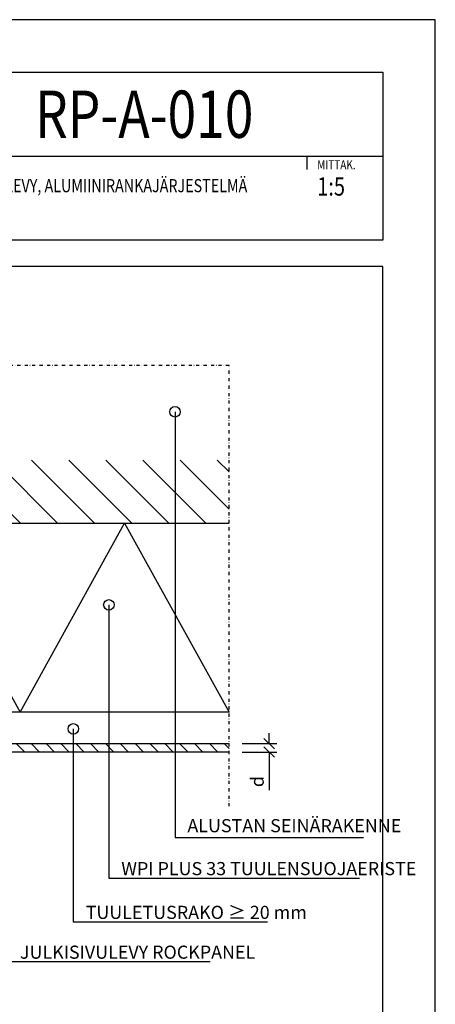
# Model space of a CAD drawing. Units: millimetres. Extents: x 0 to 23515, y -11880 to 6466.
# Drawn here: x 7509 to 7905, y 1290 to 2227 of the extents above; entities that cross this region are included whole.
import ezdxf
from ezdxf import colors
from ezdxf.entities.mleader import LeaderData, LeaderLine
from ezdxf.enums import TextEntityAlignment as Align
from ezdxf.math import Vec2, Vec3

# ---------------------------------------------------------------- set-up
doc = ezdxf.new("R2010")
doc.units = ezdxf.units.MM
doc.header["$PDSIZE"] = 50
doc.linetypes.add('PKL', pattern=[7, 3, -2, 0, -2])
doc.layers.get('0').update_dxf_attribs({"color": 1, "linetype": 'CONTINUOUS'})
doc.layers.get('DEFPOINTS').update_dxf_attribs({"linetype": 'CONTINUOUS'})
for name, color, linetype in [('R-NIM', 150, 'CONTINUOUS'), ('R3-1', 6, 'CONTINUOUS'), ('R3-1PKL', 6, 'PKL'), ('R3-3', 4, 'CONTINUOUS'), ('R5AINE', 13, 'CONTINUOUS'), ('R8DETMIT', 220, 'CONTINUOUS'), ('R8MERKINNAT', 240, 'CONTINUOUS')]:
    doc.layers.add(name, color=color, linetype=linetype)
doc.styles.add('RENOVATEK', font='arial.ttf', dxfattribs={"width": 0.8})
doc.dimstyles.new('RENDETMIT', dxfattribs={"dimscale": 50, "dimtxt": 2.5, "dimasz": 2, "dimexe": 1.5, "dimexo": 2.5, "dimgap": 1, "dimtad": 1, "dimdec": 0, "dimzin": 0, "dimdsep": 46, "dimtxsty": 'RENOVATEK', "dimblk1": 'OBLIQUE', "dimblk2": 'OBLIQUE', "dimsah": 1, "dimcen": 2.5, "dimdle": 2, "dimclrt": 3, "dimadec": 0, "dimazin": 0, "dimtp": 6, "dimtm": 6, "dimtfac": 1, "dimtdec": 0, "dimtofl": 0, "dimtmove": 0, "dimatfit": 3, "dimldrblk": 'OBLIQUE', "dimfxl": 1, "dimtfillclr": 256, "dimtolj": 1, "dimtzin": 0, "dimarcsym": 0})

# ---------------------------------------------------------------- blocks, each defined once
blk = doc.blocks.new('detaljikehys_a4')
at = {"layer": 'R-NIM'}
blk.add_line((111, 271), (200, 271), dxfattribs=at)
for points in [[(0, 0), (210, 0), (210, 297), (0, 297)], [(200, 255), (22, 255), (22, 287), (200, 287)], [(22, 10), (200, 10), (200, 250), (22, 250)]]:
    blk.add_lwpolyline(points, close=True, dxfattribs=at)
blk.add_lwpolyline([(185.5, 271), (185.5, 268.5)], dxfattribs=at)
at = {"color": 4, "style": 'RENOVATEK', "width": 0.8}
blk.add_attdef('DET', text='', height=9, dxfattribs=at).set_placement((133.75, 279), align=Align.MIDDLE_LEFT)
at = {"color": 7, "style": 'RENOVATEK', "width": 0.8}
for tag, p in [('PROJNRO', (113, 280.5)), ('PVM', (113, 272.5))]:
    blk.add_attdef(tag, p, '', height=2.5, dxfattribs=at)
at = {"color": 2, "style": 'RENOVATEK', "width": 0.8}
for tag, p, height in [('PROJ1', (24, 263.5), 3.5), ('SIS1', (98, 264.15), 2.5), ('MK1', (187.5, 263.5), 3.5), ('SIS2', (98, 260.15), 2.5), ('PROJ2', (24, 257.5), 3.5), ('SIS3', (98, 256.04), 2.5)]:
    blk.add_attdef(tag, p, '', height=height, dxfattribs=at)
at = {"layer": 'R-NIM', "style": 'RENOVATEK', "width": 0.8}
blk.add_text('MITTAK.', height=1.75, dxfattribs=at).set_placement((187.5, 268.5))
blk = doc.blocks.new('_Small')
at = {"color": 0, "linetype": 'ByBlock', "lineweight": -2}
blk.add_circle((0, 0), 0.25, dxfattribs=at)
blk = doc.blocks.new('r5villak')
at = {"layer": 'R5AINE'}
for p, q in [((0, 0), (0.5, 1)), ((0.5, 1), (1, 0))]:
    blk.add_line(p, q, dxfattribs=at)
blk = doc.blocks.new('_OBLIQUE')
at = {"color": 0, "linetype": 'ByBlock'}
blk.add_line((-0.5, -0.5), (0.5, 0.5), dxfattribs=at)
blk = doc.blocks.new('*D132')
at = {"layer": 'DEFPOINTS', "color": 0, "transparency": 16777216}
for p in [(7708.61, 1538.22), (7708.61, 1530.22), (7746.71, 1530.22)]:
    blk.add_point(p, dxfattribs=at)
at = {"layer": 'R8DETMIT', "color": 0, "lineweight": -2, "transparency": 16777216}
for p, q in [((7746.71, 1538.22), (7746.71, 1548.22)), ((7721.11, 1538.22), (7754.21, 1538.22)), ((7721.11, 1530.22), (7754.21, 1530.22)), ((7746.71, 1530.22), (7746.71, 1493.94))]:
    blk.add_line(p, q, dxfattribs=at)
at = {"layer": 'R8DETMIT', "color": 0, "lineweight": -2, "transparency": 16777216, "xscale": 10, "yscale": 10, "zscale": 10}
for p, rotation in [((7746.71, 1538.22), 270), ((7746.71, 1530.22), 90)]:
    blk.add_blockref('_OBLIQUE', p, dxfattribs=dict(at, rotation=rotation))
at = {"layer": 'R8DETMIT', "color": 3, "transparency": 16777216, "insert": (7735.36, 1502.08), "char_height": 12.5, "attachment_point": 5, "rotation": 90, "style": 'RENOVATEK'}
blk.add_mtext('\\A1;d', dxfattribs=at)

msp = doc.modelspace()

# ---------------------------------------------------------------- hatches: boundary and pattern name
at = {"layer": 'R5AINE'}
h = msp.add_hatch(dxfattribs=at)
h.set_pattern_fill('VINO45', color=256, scale=0.25, angle=-90)
h.set_pattern_definition([(315, (5810.382, 6841.712), (17.67767, 17.67767), [])])
h.paths.add_polyline_path([(7708.61, 1748.22), (7708.61, 1808.22), (7111.39, 1808.22), (7111.39, 1748.22)])
h = msp.add_hatch(dxfattribs=at)
h.set_pattern_fill('VINO45', color=256, scale=0.1, angle=-90)
h.set_pattern_definition([(315, (5810.382, 6811.712), (7.071068, 7.071068), [])])
edge = h.paths.add_edge_path()
edge.add_line((7708.61, 1530.22), (7400.82, 1530.22))
edge.add_line((7400.82, 1530.22), (7400.82, 1538.22))
edge.add_line((7400.82, 1538.22), (7708.61, 1538.22))

# ---------------------------------------------------------------- linework, layer by layer
at = {"layer": 'R3-1'}
for points in [[(7708.61, 1568.13), (7111.39, 1568.13)], [(7708.61, 1530.22), (7400.82, 1530.22), (7400.82, 1538.22), (7708.61, 1538.22)]]:
    msp.add_lwpolyline(points, dxfattribs=at)
at = {"layer": 'R3-1PKL'}
for points in [[(7708.61, 1898.22), (7111.39, 1898.22)], [(7708.61, 1478.56), (7708.61, 1898.22)]]:
    msp.add_lwpolyline(points, dxfattribs=at)
at = {"layer": 'R3-3'}
msp.add_lwpolyline([(7111.39, 1748.22), (7708.61, 1748.22)], dxfattribs=at)
at = {"layer": 'R5AINE'}
msp.add_lwpolyline([(7111.39, 1748.22), (7708.61, 1748.22)], dxfattribs=at)

# ---------------------------------------------------------------- block references
at = {"layer": 'R-NIM'}
ref = msp.add_blockref('detaljikehys_a4', (6855, 742.5), dxfattribs=dict(at, xscale=5, yscale=5, zscale=5))
ref.add_attrib('DET', 'RP-A-010', dxfattribs={"layer": '0', "color": 4, "height": 45, "style": 'RENOVATEK', "width": 0.8}).set_placement((7523.75, 2137.5), align=Align.MIDDLE_LEFT)
ref.add_attrib('SIS1', 'ROCKPANEL-JULKISIVULEVY, ALUMIINIRANKAJÄRJESTELMÄ', (7345, 2063.24), dxfattribs={"layer": '0', "color": 2, "height": 12.5, "style": 'RENOVATEK', "width": 0.8})
ref.add_attrib('MK1', '1:5', (7792.5, 2060), dxfattribs={"layer": '0', "color": 2, "height": 17.5, "style": 'RENOVATEK', "width": 0.8})
at = {"layer": 'R3-1', "xscale": 199.0704996, "yscale": 180, "zscale": 199.0704996}
for p in [(7310.46, 1568.13), (7509.54, 1568.13)]:
    msp.add_blockref('r5villak', p, dxfattribs=at)

# ---------------------------------------------------------------- dimensions: what is measured, and where the dimension line sits
at = {"layer": 'R8DETMIT'}
dim = msp.add_linear_dim(base=(7746.71, 1530.22), p1=(7708.61, 1538.22), p2=(7708.61, 1530.22), angle=90, text='d', dimstyle='RENDETMIT', override={"dimscale": 5}, dxfattribs=at)
dim.commit()
dim.dimension.update_dxf_attribs({"geometry": '*D132', "text_midpoint": (7735.36, 1502.08)})

# ---------------------------------------------------------------- leaders
at = {"layer": 'R8MERKINNAT'}
ml = msp.add_multileader_mtext('Standard', dxfattribs=at)
ml.set_content('ALUSTAN SEINÄRAKENNE ', color=256, style='RENOVATEK')
ml.set_leader_properties(color=256)
ml.set_arrow_properties(name='SMALL')
ml.build(insert=Vec2(0, 0))
ml.multileader.update_dxf_attribs({"text_left_attachment_type": 5, "text_right_attachment_type": 5, "dogleg_length": 0.36, "arrow_head_size": 20, "scale": 5})
ctx = ml.context
ctx.base_point, ctx.scale, ctx.char_height, ctx.arrow_head_size, ctx.landing_gap_size, ctx.plane_origin = Vec3(7658.88, 1448.84), 5, 12.5, 20, 10, Vec3(7491.83, 1448.84)
ctx.left_attachment, ctx.right_attachment = 5, 5
notes = []
notes.append((ctx, [(0, (1, 1, 0), (7657.08, 1448.84), (1, 0), 1.8, [(0, [(7657.08, 1854.16)], 0, [])])]))
ctx.mtext.insert, ctx.mtext.flow_direction = Vec3(7668.88, 1466.36), 5
ml = msp.add_multileader_mtext('Standard', dxfattribs=at)
ml.set_content('WPI PLUS 33 TUULENSUOJAERISTE', color=256, style='RENOVATEK')
ml.set_leader_properties(color=256)
ml.set_arrow_properties(name='SMALL')
ml.build(insert=Vec2(0, 0))
ml.multileader.update_dxf_attribs({"text_left_attachment_type": 5, "text_right_attachment_type": 5, "dogleg_length": 0.36, "arrow_head_size": 20, "scale": 5})
ctx = ml.context
ctx.base_point, ctx.scale, ctx.char_height, ctx.arrow_head_size, ctx.landing_gap_size, ctx.plane_origin = Vec3(7595.89, 1410.26), 5, 12.5, 20, 10, Vec3(7428.84, 1410.26)
ctx.left_attachment, ctx.right_attachment = 5, 5
notes.append((ctx, [(0, (1, 1, 0), (7594.09, 1410.26), (1, 0), 1.8, [(0, [(7594.09, 1670.33)], 0, [])])]))
ctx.mtext.insert, ctx.mtext.flow_direction = Vec3(7605.89, 1425.48), 5
ml = msp.add_multileader_mtext('Standard', dxfattribs=at)
ml.set_content('TUULETUSRAKO ≥ 20 mm ', color=256, style='RENOVATEK')
ml.set_leader_properties(color=256)
ml.set_arrow_properties(name='SMALL')
ml.build(insert=Vec2(0, 0))
ml.multileader.update_dxf_attribs({"text_left_attachment_type": 5, "text_right_attachment_type": 5, "dogleg_length": 0.36, "arrow_head_size": 20, "scale": 5})
ctx = ml.context
ctx.base_point, ctx.scale, ctx.char_height, ctx.arrow_head_size, ctx.landing_gap_size, ctx.plane_origin = Vec3(7562, 1368.59), 5, 12.5, 20, 10, Vec3(7394.95, 1368.59)
ctx.left_attachment, ctx.right_attachment = 5, 5
notes.append((ctx, [(0, (1, 1, 0), (7560.2, 1368.59), (1, 0), 1.8, [(0, [(7560.2, 1552.26)], 0, [])])]))
ctx.mtext.insert, ctx.mtext.flow_direction = Vec3(7572, 1383.81), 5
ml = msp.add_multileader_mtext('Standard', dxfattribs=at)
ml.set_content('JULKISIVULEVY ROCKPANEL', color=256, style='RENOVATEK')
ml.set_leader_properties(color=256)
ml.build(insert=Vec2(0, 0))
ml.multileader.update_dxf_attribs({"text_left_attachment_type": 5, "text_right_attachment_type": 5, "dogleg_length": 0.36, "arrow_head_size": 20, "scale": 5})
ctx = ml.context
ctx.base_point, ctx.scale, ctx.char_height, ctx.arrow_head_size, ctx.landing_gap_size, ctx.plane_origin = Vec3(7499.38, 1330.68), 5, 12.5, 20, 10, Vec3(7332.33, 1330.68)
ctx.left_attachment, ctx.right_attachment = 5, 5
notes.append((ctx, [(0, (1, 1, 0), (7497.58, 1330.68), (1, 0), 1.8, [(0, [(7497.58, 1530.22)], 0, [])])]))
ctx.mtext.insert, ctx.mtext.flow_direction = Vec3(7509.38, 1345.91), 5
for ctx, leaders in notes:
    for number, flags, end, landing, length, lines in leaders:
        leader = LeaderData()
        leader.index, (leader.has_last_leader_line, leader.has_dogleg_vector, leader.attachment_direction) = number, flags
        leader.last_leader_point, leader.dogleg_vector, leader.dogleg_length = Vec3(end), Vec3(landing), length
        for number, points, colour, breaks in lines:
            line = LeaderLine()
            line.index, line.vertices, line.color, line.breaks = number, Vec3.list(points), colors.encode_raw_color(colour), breaks
            leader.lines.append(line)
        ctx.leaders.append(leader)

doc.saveas('drawing.dxf')
